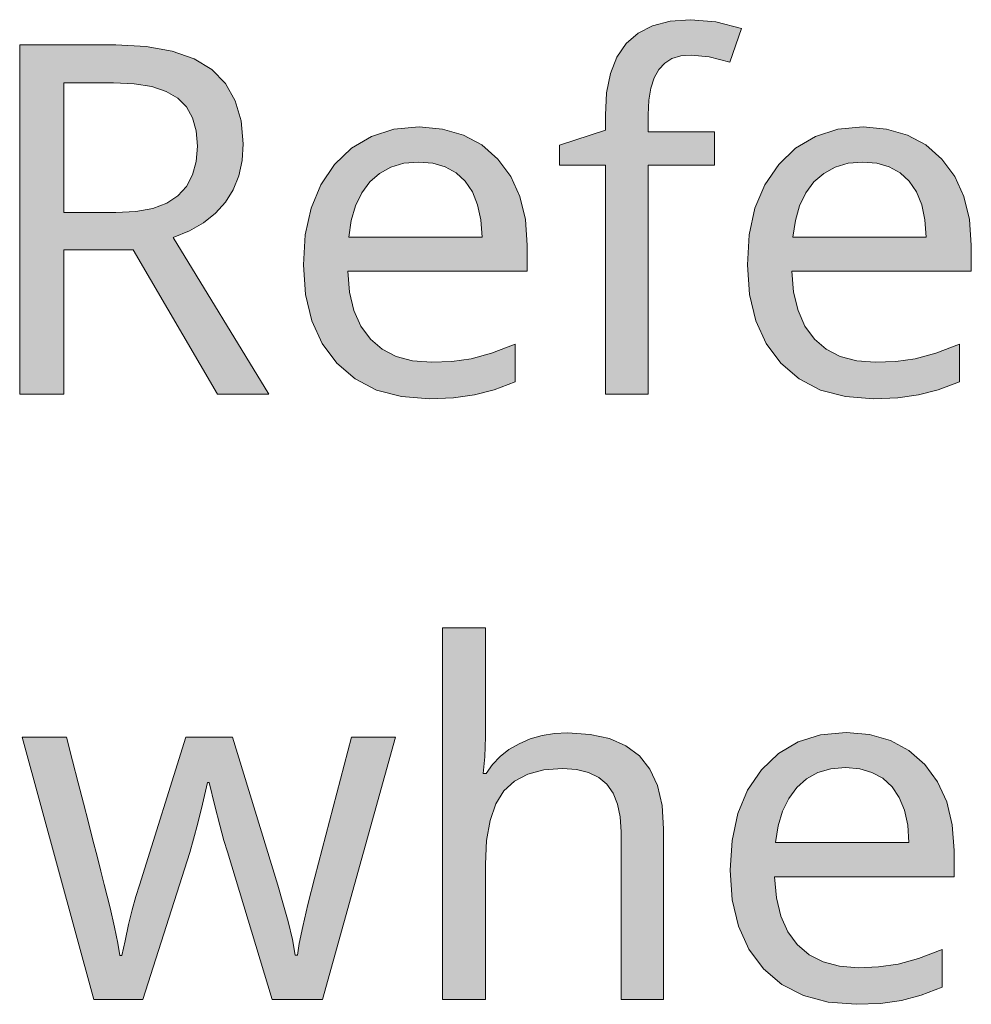
# Model space of a CAD drawing. Units: millimetres. Extents: x 0 to 420, y 0 to 297.
# Drawn here: x 367 to 373, y 149 to 155 of the extents above; entities that cross this region are included whole.
import ezdxf

# ---------------------------------------------------------------- set-up
doc = ezdxf.new("R2010")
doc.units = ezdxf.units.MM
doc.header["$MEASUREMENT"] = 0
doc.layers.add('Layer 1', color=7, linetype='Continuous', lineweight=0)

# ---------------------------------------------------------------- blocks, each defined once
blk = doc.blocks.new('Block_0')
at = {"layer": 'Layer 1', "true_color": 0x000000, "transparency": 33554687}
h = blk.add_hatch(color=18, dxfattribs=at)
h.dxf.hatch_style = 2
h.paths.add_polyline_path([(371.0567, 154.2677), (371.0567, 154.4583), (370.6795, 154.4583), (370.6795, 154.5552), (370.6834, 154.6377), (370.6943, 154.7076), (370.7134, 154.7668), (370.7396, 154.8138), (370.7731, 154.8498), (370.8146, 154.8752), (370.865, 154.8905), (370.9234, 154.8955), (371.0267, 154.8854), (371.1456, 154.8549), (371.2108, 155.0471), (371.0648, 155.0848), (370.9209, 155.0975), (370.8045, 155.089), (370.7041, 155.0632), (370.6207, 155.0208), (370.553, 154.9612), (370.5005, 154.8845), (370.4628, 154.791), (370.4416, 154.6801), (370.4345, 154.5522), (370.4345, 154.4667), (370.1728, 154.382), (370.1728, 154.2677), (370.4345, 154.2677), (370.4345, 152.9626), (370.6795, 152.9626), (370.6795, 154.2677), (371.0567, 154.2677)])
h = blk.add_hatch(color=18, dxfattribs=at)
h.dxf.hatch_style = 2
edge = h.paths.add_edge_path()
edge.add_spline(control_points=[(367.3433, 153.7856), (367.3433, 153.7856), (367.3433, 152.9626), (367.3433, 152.9626), (367.3433, 152.9626), (367.0922, 152.9626), (367.0922, 152.9626), (367.0922, 152.9626), (367.0922, 154.9544), (367.0922, 154.9544), (367.0922, 154.9544), (367.6413, 154.9544), (367.6413, 154.9544), (367.6413, 154.9544), (367.8145, 154.9455), (367.8145, 154.9455), (367.8145, 154.9455), (367.963, 154.9188), (367.963, 154.9188), (367.963, 154.9188), (368.0883, 154.8744), (368.0883, 154.8744), (368.0883, 154.8744), (368.1891, 154.8126), (368.1891, 154.8126), (368.1891, 154.8126), (368.267, 154.733), (368.267, 154.733), (368.267, 154.733), (368.3224, 154.6356), (368.3224, 154.6356), (368.3224, 154.6356), (368.3563, 154.5213), (368.3563, 154.5213), (368.3563, 154.5213), (368.3677, 154.3888), (368.3677, 154.3888), (368.3677, 154.3888), (368.361, 154.2936), (368.361, 154.2936), (368.361, 154.2936), (368.3419, 154.2064), (368.3419, 154.2064), (368.3419, 154.2064), (368.3106, 154.1272), (368.3106, 154.1272), (368.3106, 154.1272), (368.267, 154.0565), (368.267, 154.0565), (368.267, 154.0565), (368.2103, 153.9938), (368.2103, 153.9938), (368.2103, 153.9938), (368.1412, 153.9392), (368.1412, 153.9392), (368.1412, 153.9392), (368.0613, 153.8931), (368.0613, 153.8931), (368.0613, 153.8931), (367.9685, 153.855), (367.9685, 153.855), (367.9685, 153.855), (368.5146, 152.9626), (368.5146, 152.9626), (368.5146, 152.9626), (368.2217, 152.9626), (368.2217, 152.9626), (368.2217, 152.9626), (367.7395, 153.7856), (367.7395, 153.7856), (367.7395, 153.7856), (367.3433, 153.7856), (367.3433, 153.7856)], knot_values=[0, 0, 0, 0, 1, 1, 1, 2, 2, 2, 3, 3, 3, 4, 4, 4, 5, 5, 5, 6, 6, 6, 7, 7, 7, 8, 8, 8, 9, 9, 9, 10, 10, 10, 11, 11, 11, 12, 12, 12, 13, 13, 13, 14, 14, 14, 15, 15, 15, 16, 16, 16, 17, 17, 17, 18, 18, 18, 19, 19, 19, 20, 20, 20, 21, 21, 21, 22, 22, 22, 23, 23, 23, 24, 24, 24, 24], degree=3, periodic=0)
edge.add_line((367.3433, 153.7856), (367.3433, 153.7856))
edge = h.paths.add_edge_path()
edge.add_spline(control_points=[(367.3433, 153.9981), (367.3433, 153.9981), (367.6413, 153.9981), (367.6413, 153.9981), (367.6413, 153.9981), (367.7543, 154.0036), (367.7543, 154.0036), (367.7543, 154.0036), (367.8513, 154.0209), (367.8513, 154.0209), (367.8513, 154.0209), (367.9317, 154.0514), (367.9317, 154.0514), (367.9317, 154.0514), (367.9956, 154.0933), (367.9956, 154.0933), (367.9956, 154.0933), (368.0443, 154.1467), (368.0443, 154.1467), (368.0443, 154.1467), (368.0786, 154.2119), (368.0786, 154.2119), (368.0786, 154.2119), (368.1002, 154.2885), (368.1002, 154.2885), (368.1002, 154.2885), (368.1074, 154.3765), (368.1074, 154.3765), (368.1074, 154.3765), (368.1002, 154.4642), (368.1002, 154.4642), (368.1002, 154.4642), (368.0786, 154.5387), (368.0786, 154.5387), (368.0786, 154.5387), (368.0435, 154.6009), (368.0435, 154.6009), (368.0435, 154.6009), (367.9944, 154.6504), (367.9944, 154.6504), (367.9944, 154.6504), (367.9287, 154.6885), (367.9287, 154.6885), (367.9287, 154.6885), (367.8457, 154.7161), (367.8457, 154.7161), (367.8457, 154.7161), (367.7459, 154.7321), (367.7459, 154.7321), (367.7459, 154.7321), (367.6277, 154.7376), (367.6277, 154.7376), (367.6277, 154.7376), (367.3433, 154.7376), (367.3433, 154.7376), (367.3433, 154.7376), (367.3433, 153.9981), (367.3433, 153.9981)], knot_values=[0, 0, 0, 0, 1, 1, 1, 2, 2, 2, 3, 3, 3, 4, 4, 4, 5, 5, 5, 6, 6, 6, 7, 7, 7, 8, 8, 8, 9, 9, 9, 10, 10, 10, 11, 11, 11, 12, 12, 12, 13, 13, 13, 14, 14, 14, 15, 15, 15, 16, 16, 16, 17, 17, 17, 18, 18, 18, 19, 19, 19, 19], degree=3, periodic=0)
edge.add_line((367.3433, 153.9981), (367.3433, 153.9981))
h = blk.add_hatch(color=18, dxfattribs=at)
h.dxf.hatch_style = 2
edge = h.paths.add_edge_path()
edge.add_spline(control_points=[(369.4303, 152.9351), (369.4303, 152.9351), (369.2707, 152.9478), (369.2707, 152.9478), (369.2707, 152.9478), (369.1293, 152.9855), (369.1293, 152.9855), (369.1293, 152.9855), (369.0061, 153.049), (369.0061, 153.049), (369.0061, 153.049), (368.9016, 153.1383), (368.9016, 153.1383), (368.9016, 153.1383), (368.8181, 153.2501), (368.8181, 153.2501), (368.8181, 153.2501), (368.7585, 153.3809), (368.7585, 153.3809), (368.7585, 153.3809), (368.7229, 153.5307), (368.7229, 153.5307), (368.7229, 153.5307), (368.711, 153.6996), (368.711, 153.6996), (368.711, 153.6996), (368.7216, 153.8702), (368.7216, 153.8702), (368.7216, 153.8702), (368.7547, 154.0226), (368.7547, 154.0226), (368.7547, 154.0226), (368.8105, 154.1564), (368.8105, 154.1564), (368.8105, 154.1564), (368.8893, 154.2715), (368.8893, 154.2715), (368.8893, 154.2715), (368.9862, 154.3647), (368.9862, 154.3647), (368.9862, 154.3647), (369.0992, 154.4312), (369.0992, 154.4312), (369.0992, 154.4312), (369.2271, 154.4722), (369.2271, 154.4722), (369.2271, 154.4722), (369.3714, 154.4858), (369.3714, 154.4858), (369.3714, 154.4858), (369.5052, 154.4739), (369.5052, 154.4739), (369.5052, 154.4739), (369.625, 154.4392), (369.625, 154.4392), (369.625, 154.4392), (369.73, 154.3829), (369.73, 154.3829), (369.73, 154.3829), (369.821, 154.3029), (369.821, 154.3029), (369.821, 154.3029), (369.8943, 154.2038), (369.8943, 154.2038), (369.8943, 154.2038), (369.9468, 154.0891), (369.9468, 154.0891), (369.9468, 154.0891), (369.9781, 153.9583), (369.9781, 153.9583), (369.9781, 153.9583), (369.9887, 153.8114), (369.9887, 153.8114), (369.9887, 153.8114), (369.9887, 153.6628), (369.9887, 153.6628), (369.9887, 153.6628), (368.9642, 153.6628), (368.9642, 153.6628), (368.9642, 153.6628), (368.9743, 153.5426), (368.9743, 153.5426), (368.9743, 153.5426), (368.9998, 153.438), (368.9998, 153.438), (368.9998, 153.438), (369.0395, 153.3491), (369.0395, 153.3491), (369.0395, 153.3491), (369.0937, 153.2759), (369.0937, 153.2759), (369.0937, 153.2759), (369.1611, 153.2175), (369.1611, 153.2175), (369.1611, 153.2175), (369.2411, 153.1764), (369.2411, 153.1764), (369.2411, 153.1764), (369.3346, 153.1518), (369.3346, 153.1518), (369.3346, 153.1518), (369.4413, 153.1438), (369.4413, 153.1438), (369.4413, 153.1438), (369.5581, 153.1489), (369.5581, 153.1489), (369.5581, 153.1489), (369.6687, 153.1641), (369.6687, 153.1641), (369.6687, 153.1641), (369.7855, 153.1959), (369.7855, 153.1959), (369.7855, 153.1959), (369.9205, 153.2471), (369.9205, 153.2471), (369.9205, 153.2471), (369.9205, 153.032), (369.9205, 153.032), (369.9205, 153.032), (369.8003, 152.9867), (369.8003, 152.9867), (369.8003, 152.9867), (369.6877, 152.9571), (369.6877, 152.9571), (369.6877, 152.9571), (369.5687, 152.9406), (369.5687, 152.9406), (369.5687, 152.9406), (369.4303, 152.9351), (369.4303, 152.9351)], knot_values=[0, 0, 0, 0, 1, 1, 1, 2, 2, 2, 3, 3, 3, 4, 4, 4, 5, 5, 5, 6, 6, 6, 7, 7, 7, 8, 8, 8, 9, 9, 9, 10, 10, 10, 11, 11, 11, 12, 12, 12, 13, 13, 13, 14, 14, 14, 15, 15, 15, 16, 16, 16, 17, 17, 17, 18, 18, 18, 19, 19, 19, 20, 20, 20, 21, 21, 21, 22, 22, 22, 23, 23, 23, 24, 24, 24, 25, 25, 25, 26, 26, 26, 27, 27, 27, 28, 28, 28, 29, 29, 29, 30, 30, 30, 31, 31, 31, 32, 32, 32, 33, 33, 33, 34, 34, 34, 35, 35, 35, 36, 36, 36, 37, 37, 37, 38, 38, 38, 39, 39, 39, 40, 40, 40, 41, 41, 41, 42, 42, 42, 43, 43, 43, 43], degree=3, periodic=0)
edge.add_line((369.4303, 152.9351), (369.4303, 152.9351))
edge = h.paths.add_edge_path()
edge.add_spline(control_points=[(369.3689, 154.2855), (369.3689, 154.2855), (369.2851, 154.2783), (369.2851, 154.2783), (369.2851, 154.2783), (369.211, 154.2567), (369.211, 154.2567), (369.211, 154.2567), (369.1462, 154.2212), (369.1462, 154.2212), (369.1462, 154.2212), (369.0912, 154.1725), (369.0912, 154.1725), (369.0912, 154.1725), (369.0446, 154.1094), (369.0446, 154.1094), (369.0446, 154.1094), (369.0091, 154.0362), (369.0091, 154.0362), (369.0091, 154.0362), (368.9845, 153.9528), (368.9845, 153.9528), (368.9845, 153.9528), (368.9697, 153.8575), (368.9697, 153.8575), (368.9697, 153.8575), (369.7313, 153.8575), (369.7313, 153.8575), (369.7313, 153.8575), (369.7241, 153.9562), (369.7241, 153.9562), (369.7241, 153.9562), (369.7055, 154.0417), (369.7055, 154.0417), (369.7055, 154.0417), (369.6754, 154.1153), (369.6754, 154.1153), (369.6754, 154.1153), (369.6348, 154.1763), (369.6348, 154.1763), (369.6348, 154.1763), (369.5823, 154.2241), (369.5823, 154.2241), (369.5823, 154.2241), (369.52, 154.258), (369.52, 154.258), (369.52, 154.258), (369.4498, 154.2787), (369.4498, 154.2787), (369.4498, 154.2787), (369.3689, 154.2855), (369.3689, 154.2855)], knot_values=[0, 0, 0, 0, 1, 1, 1, 2, 2, 2, 3, 3, 3, 4, 4, 4, 5, 5, 5, 6, 6, 6, 7, 7, 7, 8, 8, 8, 9, 9, 9, 10, 10, 10, 11, 11, 11, 12, 12, 12, 13, 13, 13, 14, 14, 14, 15, 15, 15, 16, 16, 16, 17, 17, 17, 17], degree=3, periodic=0)
edge.add_line((369.3689, 154.2855), (369.3689, 154.2855))
h = blk.add_hatch(color=18, dxfattribs=at)
h.dxf.hatch_style = 2
edge = h.paths.add_edge_path()
edge.add_spline(control_points=[(371.9643, 152.9351), (371.9643, 152.9351), (371.8044, 152.9478), (371.8044, 152.9478), (371.8044, 152.9478), (371.663, 152.9855), (371.663, 152.9855), (371.663, 152.9855), (371.5402, 153.049), (371.5402, 153.049), (371.5402, 153.049), (371.4356, 153.1383), (371.4356, 153.1383), (371.4356, 153.1383), (371.3522, 153.2501), (371.3522, 153.2501), (371.3522, 153.2501), (371.2925, 153.3809), (371.2925, 153.3809), (371.2925, 153.3809), (371.257, 153.5307), (371.257, 153.5307), (371.257, 153.5307), (371.2447, 153.6996), (371.2447, 153.6996), (371.2447, 153.6996), (371.2557, 153.8702), (371.2557, 153.8702), (371.2557, 153.8702), (371.2883, 154.0226), (371.2883, 154.0226), (371.2883, 154.0226), (371.3446, 154.1564), (371.3446, 154.1564), (371.3446, 154.1564), (371.4234, 154.2715), (371.4234, 154.2715), (371.4234, 154.2715), (371.5203, 154.3647), (371.5203, 154.3647), (371.5203, 154.3647), (371.6333, 154.4312), (371.6333, 154.4312), (371.6333, 154.4312), (371.7612, 154.4722), (371.7612, 154.4722), (371.7612, 154.4722), (371.9055, 154.4858), (371.9055, 154.4858), (371.9055, 154.4858), (372.0393, 154.4739), (372.0393, 154.4739), (372.0393, 154.4739), (372.1591, 154.4392), (372.1591, 154.4392), (372.1591, 154.4392), (372.2641, 154.3829), (372.2641, 154.3829), (372.2641, 154.3829), (372.3551, 154.3029), (372.3551, 154.3029), (372.3551, 154.3029), (372.4279, 154.2038), (372.4279, 154.2038), (372.4279, 154.2038), (372.4804, 154.0891), (372.4804, 154.0891), (372.4804, 154.0891), (372.5121, 153.9583), (372.5121, 153.9583), (372.5121, 153.9583), (372.5227, 153.8114), (372.5227, 153.8114), (372.5227, 153.8114), (372.5227, 153.6628), (372.5227, 153.6628), (372.5227, 153.6628), (371.4983, 153.6628), (371.4983, 153.6628), (371.4983, 153.6628), (371.5084, 153.5426), (371.5084, 153.5426), (371.5084, 153.5426), (371.5338, 153.438), (371.5338, 153.438), (371.5338, 153.438), (371.5736, 153.3491), (371.5736, 153.3491), (371.5736, 153.3491), (371.6278, 153.2759), (371.6278, 153.2759), (371.6278, 153.2759), (371.6951, 153.2175), (371.6951, 153.2175), (371.6951, 153.2175), (371.7747, 153.1764), (371.7747, 153.1764), (371.7747, 153.1764), (371.8687, 153.1518), (371.8687, 153.1518), (371.8687, 153.1518), (371.9749, 153.1438), (371.9749, 153.1438), (371.9749, 153.1438), (372.0918, 153.1489), (372.0918, 153.1489), (372.0918, 153.1489), (372.2027, 153.1641), (372.2027, 153.1641), (372.2027, 153.1641), (372.3196, 153.1959), (372.3196, 153.1959), (372.3196, 153.1959), (372.4546, 153.2471), (372.4546, 153.2471), (372.4546, 153.2471), (372.4546, 153.032), (372.4546, 153.032), (372.4546, 153.032), (372.3343, 152.9867), (372.3343, 152.9867), (372.3343, 152.9867), (372.2217, 152.9571), (372.2217, 152.9571), (372.2217, 152.9571), (372.1028, 152.9406), (372.1028, 152.9406), (372.1028, 152.9406), (371.9643, 152.9351), (371.9643, 152.9351)], knot_values=[0, 0, 0, 0, 1, 1, 1, 2, 2, 2, 3, 3, 3, 4, 4, 4, 5, 5, 5, 6, 6, 6, 7, 7, 7, 8, 8, 8, 9, 9, 9, 10, 10, 10, 11, 11, 11, 12, 12, 12, 13, 13, 13, 14, 14, 14, 15, 15, 15, 16, 16, 16, 17, 17, 17, 18, 18, 18, 19, 19, 19, 20, 20, 20, 21, 21, 21, 22, 22, 22, 23, 23, 23, 24, 24, 24, 25, 25, 25, 26, 26, 26, 27, 27, 27, 28, 28, 28, 29, 29, 29, 30, 30, 30, 31, 31, 31, 32, 32, 32, 33, 33, 33, 34, 34, 34, 35, 35, 35, 36, 36, 36, 37, 37, 37, 38, 38, 38, 39, 39, 39, 40, 40, 40, 41, 41, 41, 42, 42, 42, 43, 43, 43, 43], degree=3, periodic=0)
edge.add_line((371.9643, 152.9351), (371.9643, 152.9351))
edge = h.paths.add_edge_path()
edge.add_spline(control_points=[(371.903, 154.2855), (371.903, 154.2855), (371.8192, 154.2783), (371.8192, 154.2783), (371.8192, 154.2783), (371.7451, 154.2567), (371.7451, 154.2567), (371.7451, 154.2567), (371.6803, 154.2212), (371.6803, 154.2212), (371.6803, 154.2212), (371.6249, 154.1725), (371.6249, 154.1725), (371.6249, 154.1725), (371.5787, 154.1094), (371.5787, 154.1094), (371.5787, 154.1094), (371.5432, 154.0362), (371.5432, 154.0362), (371.5432, 154.0362), (371.5186, 153.9528), (371.5186, 153.9528), (371.5186, 153.9528), (371.5038, 153.8575), (371.5038, 153.8575), (371.5038, 153.8575), (372.2653, 153.8575), (372.2653, 153.8575), (372.2653, 153.8575), (372.2582, 153.9562), (372.2582, 153.9562), (372.2582, 153.9562), (372.2395, 154.0417), (372.2395, 154.0417), (372.2395, 154.0417), (372.2095, 154.1153), (372.2095, 154.1153), (372.2095, 154.1153), (372.1684, 154.1763), (372.1684, 154.1763), (372.1684, 154.1763), (372.1159, 154.2241), (372.1159, 154.2241), (372.1159, 154.2241), (372.0541, 154.258), (372.0541, 154.258), (372.0541, 154.258), (371.9838, 154.2787), (371.9838, 154.2787), (371.9838, 154.2787), (371.903, 154.2855), (371.903, 154.2855)], knot_values=[0, 0, 0, 0, 1, 1, 1, 2, 2, 2, 3, 3, 3, 4, 4, 4, 5, 5, 5, 6, 6, 6, 7, 7, 7, 8, 8, 8, 9, 9, 9, 10, 10, 10, 11, 11, 11, 12, 12, 12, 13, 13, 13, 14, 14, 14, 15, 15, 15, 16, 16, 16, 17, 17, 17, 17], degree=3, periodic=0)
edge.add_line((371.903, 154.2855), (371.903, 154.2855))
h = blk.add_hatch(color=18, dxfattribs=at)
h.dxf.hatch_style = 2
h.paths.add_polyline_path([(370.5242, 149.5095), (370.7667, 149.5095), (370.7667, 150.4836), (370.7579, 150.6165), (370.7312, 150.7299), (370.6888, 150.8239), (370.6291, 150.8989), (370.5513, 150.956), (370.4573, 150.9971), (370.3468, 151.0216), (370.219, 151.0297), (370.144, 151.0259), (370.0729, 151.0144), (370.0056, 150.9954), (369.9425, 150.9683), (369.8845, 150.9344), (369.8333, 150.895), (369.7897, 150.8498), (369.7533, 150.7981), (369.7368, 150.7981), (369.7469, 150.8942), (369.7503, 151.0081), (369.7503, 151.6291), (369.5052, 151.6291), (369.5052, 149.5095), (369.7503, 149.5095), (369.7503, 150.2816), (369.7567, 150.4171), (369.7762, 150.531), (369.8087, 150.6258), (369.8553, 150.6999), (369.9158, 150.7549), (369.9916, 150.7943), (370.0827, 150.8184), (370.1889, 150.8269), (370.2693, 150.821), (370.3388, 150.8036), (370.3963, 150.7761), (370.4425, 150.7367), (370.478, 150.6859), (370.5038, 150.6237), (370.5191, 150.5509), (370.5242, 150.4658), (370.5242, 149.5095)])
h = blk.add_hatch(color=18, dxfattribs=at)
h.dxf.hatch_style = 2
h.paths.add_polyline_path([(368.5337, 149.5095), (368.8211, 149.5095), (369.2368, 151.0051), (368.9862, 151.0051), (368.7762, 150.2067), (368.7373, 150.0513), (368.7076, 149.9256), (368.6878, 149.8295), (368.6768, 149.7626), (368.6645, 149.7626), (368.6484, 149.8515), (368.6238, 149.9536), (368.5938, 150.0598), (368.565, 150.1618), (368.3076, 151.0051), (368.0405, 151.0051), (367.7751, 150.1618), (367.7552, 150.0962), (367.7349, 150.0213), (367.7141, 149.9375), (367.6934, 149.8443), (367.6743, 149.7601), (367.6633, 149.7601), (367.6527, 149.8299), (367.6341, 149.921), (367.6083, 150.0327), (367.5748, 150.1661), (367.5553, 150.2418), (367.5338, 150.3261), (367.51, 150.4188), (367.4842, 150.5195), (367.4563, 150.6288), (367.4262, 150.746), (367.3936, 150.8713), (367.3594, 151.0051), (367.1062, 151.0051), (367.516, 149.5095), (367.7941, 149.5095), (368.0625, 150.3485), (368.0849, 150.4235), (368.1095, 150.5153), (368.1353, 150.6233), (368.1632, 150.7477), (368.1743, 150.7477), (368.206, 150.6135), (368.234, 150.503), (368.2581, 150.4154), (368.2776, 150.3515), (368.5337, 149.5095)])
h = blk.add_hatch(color=18, dxfattribs=at)
h.dxf.hatch_style = 2
edge = h.paths.add_edge_path()
edge.add_spline(control_points=[(371.8661, 149.482), (371.8661, 149.482), (371.7066, 149.4947), (371.7066, 149.4947), (371.7066, 149.4947), (371.5652, 149.5323), (371.5652, 149.5323), (371.5652, 149.5323), (371.442, 149.5958), (371.442, 149.5958), (371.442, 149.5958), (371.3374, 149.6852), (371.3374, 149.6852), (371.3374, 149.6852), (371.254, 149.7969), (371.254, 149.7969), (371.254, 149.7969), (371.1943, 149.9277), (371.1943, 149.9277), (371.1943, 149.9277), (371.1588, 150.0776), (371.1588, 150.0776), (371.1588, 150.0776), (371.1469, 150.2465), (371.1469, 150.2465), (371.1469, 150.2465), (371.1575, 150.4171), (371.1575, 150.4171), (371.1575, 150.4171), (371.1905, 150.5695), (371.1905, 150.5695), (371.1905, 150.5695), (371.2464, 150.7033), (371.2464, 150.7033), (371.2464, 150.7033), (371.3251, 150.8184), (371.3251, 150.8184), (371.3251, 150.8184), (371.4221, 150.9116), (371.4221, 150.9116), (371.4221, 150.9116), (371.5351, 150.978), (371.5351, 150.978), (371.5351, 150.978), (371.663, 151.0187), (371.663, 151.0187), (371.663, 151.0187), (371.8078, 151.0326), (371.8078, 151.0326), (371.8078, 151.0326), (371.9411, 151.0208), (371.9411, 151.0208), (371.9411, 151.0208), (372.0609, 150.9861), (372.0609, 150.9861), (372.0609, 150.9861), (372.1659, 150.9298), (372.1659, 150.9298), (372.1659, 150.9298), (372.2573, 150.8498), (372.2573, 150.8498), (372.2573, 150.8498), (372.3301, 150.7507), (372.3301, 150.7507), (372.3301, 150.7507), (372.3827, 150.636), (372.3827, 150.636), (372.3827, 150.636), (372.4139, 150.5052), (372.4139, 150.5052), (372.4139, 150.5052), (372.4245, 150.3583), (372.4245, 150.3583), (372.4245, 150.3583), (372.4245, 150.2097), (372.4245, 150.2097), (372.4245, 150.2097), (371.4001, 150.2097), (371.4001, 150.2097), (371.4001, 150.2097), (371.4102, 150.0894), (371.4102, 150.0894), (371.4102, 150.0894), (371.4356, 149.9849), (371.4356, 149.9849), (371.4356, 149.9849), (371.4754, 149.896), (371.4754, 149.896), (371.4754, 149.896), (371.5296, 149.8227), (371.5296, 149.8227), (371.5296, 149.8227), (371.5969, 149.7643), (371.5969, 149.7643), (371.5969, 149.7643), (371.6769, 149.7233), (371.6769, 149.7233), (371.6769, 149.7233), (371.7705, 149.6987), (371.7705, 149.6987), (371.7705, 149.6987), (371.8772, 149.6907), (371.8772, 149.6907), (371.8772, 149.6907), (371.994, 149.6958), (371.994, 149.6958), (371.994, 149.6958), (372.1045, 149.711), (372.1045, 149.711), (372.1045, 149.711), (372.2213, 149.7427), (372.2213, 149.7427), (372.2213, 149.7427), (372.3564, 149.794), (372.3564, 149.794), (372.3564, 149.794), (372.3564, 149.5789), (372.3564, 149.5789), (372.3564, 149.5789), (372.2362, 149.5336), (372.2362, 149.5336), (372.2362, 149.5336), (372.1235, 149.504), (372.1235, 149.504), (372.1235, 149.504), (372.0046, 149.4875), (372.0046, 149.4875), (372.0046, 149.4875), (371.8661, 149.482), (371.8661, 149.482)], knot_values=[0, 0, 0, 0, 1, 1, 1, 2, 2, 2, 3, 3, 3, 4, 4, 4, 5, 5, 5, 6, 6, 6, 7, 7, 7, 8, 8, 8, 9, 9, 9, 10, 10, 10, 11, 11, 11, 12, 12, 12, 13, 13, 13, 14, 14, 14, 15, 15, 15, 16, 16, 16, 17, 17, 17, 18, 18, 18, 19, 19, 19, 20, 20, 20, 21, 21, 21, 22, 22, 22, 23, 23, 23, 24, 24, 24, 25, 25, 25, 26, 26, 26, 27, 27, 27, 28, 28, 28, 29, 29, 29, 30, 30, 30, 31, 31, 31, 32, 32, 32, 33, 33, 33, 34, 34, 34, 35, 35, 35, 36, 36, 36, 37, 37, 37, 38, 38, 38, 39, 39, 39, 40, 40, 40, 41, 41, 41, 42, 42, 42, 43, 43, 43, 43], degree=3, periodic=0)
edge.add_line((371.8661, 149.482), (371.8661, 149.482))
edge = h.paths.add_edge_path()
edge.add_spline(control_points=[(371.8048, 150.8324), (371.8048, 150.8324), (371.7209, 150.8252), (371.7209, 150.8252), (371.7209, 150.8252), (371.6469, 150.8036), (371.6469, 150.8036), (371.6469, 150.8036), (371.5821, 150.768), (371.5821, 150.768), (371.5821, 150.768), (371.5271, 150.7194), (371.5271, 150.7194), (371.5271, 150.7194), (371.4805, 150.6563), (371.4805, 150.6563), (371.4805, 150.6563), (371.4453, 150.5831), (371.4453, 150.5831), (371.4453, 150.5831), (371.4204, 150.4997), (371.4204, 150.4997), (371.4204, 150.4997), (371.4056, 150.4044), (371.4056, 150.4044), (371.4056, 150.4044), (372.1671, 150.4044), (372.1671, 150.4044), (372.1671, 150.4044), (372.1599, 150.503), (372.1599, 150.503), (372.1599, 150.503), (372.1413, 150.5885), (372.1413, 150.5885), (372.1413, 150.5885), (372.1113, 150.6622), (372.1113, 150.6622), (372.1113, 150.6622), (372.0706, 150.7232), (372.0706, 150.7232), (372.0706, 150.7232), (372.0181, 150.771), (372.0181, 150.771), (372.0181, 150.771), (371.9559, 150.8049), (371.9559, 150.8049), (371.9559, 150.8049), (371.8856, 150.8256), (371.8856, 150.8256), (371.8856, 150.8256), (371.8048, 150.8324), (371.8048, 150.8324)], knot_values=[0, 0, 0, 0, 1, 1, 1, 2, 2, 2, 3, 3, 3, 4, 4, 4, 5, 5, 5, 6, 6, 6, 7, 7, 7, 8, 8, 8, 9, 9, 9, 10, 10, 10, 11, 11, 11, 12, 12, 12, 13, 13, 13, 14, 14, 14, 15, 15, 15, 16, 16, 16, 17, 17, 17, 17], degree=3, periodic=0)
edge.add_line((371.8048, 150.8324), (371.8048, 150.8324))
at = {"layer": 'Layer 1'}
for points in [[(371.0567, 154.2677), (371.0567, 154.4583), (370.6795, 154.4583), (370.6795, 154.5552), (370.6834, 154.6377), (370.6943, 154.7076), (370.7134, 154.7668), (370.7396, 154.8138), (370.7731, 154.8498), (370.8146, 154.8752), (370.865, 154.8905), (370.9234, 154.8955), (371.0267, 154.8854), (371.1456, 154.8549), (371.2108, 155.0471), (371.0648, 155.0848), (370.9209, 155.0975), (370.8045, 155.089), (370.7041, 155.0632), (370.6207, 155.0208), (370.553, 154.9612), (370.5005, 154.8845), (370.4628, 154.791), (370.4416, 154.6801), (370.4345, 154.5522), (370.4345, 154.4667), (370.1728, 154.382), (370.1728, 154.2677), (370.4345, 154.2677), (370.4345, 152.9626), (370.6795, 152.9626), (370.6795, 154.2677), (371.0567, 154.2677)], [(370.5242, 149.5095), (370.7667, 149.5095), (370.7667, 150.4836), (370.7579, 150.6165), (370.7312, 150.7299), (370.6888, 150.8239), (370.6291, 150.8989), (370.5513, 150.956), (370.4573, 150.9971), (370.3468, 151.0216), (370.219, 151.0297), (370.144, 151.0259), (370.0729, 151.0144), (370.0056, 150.9954), (369.9425, 150.9683), (369.8845, 150.9344), (369.8333, 150.895), (369.7897, 150.8498), (369.7533, 150.7981), (369.7368, 150.7981), (369.7469, 150.8942), (369.7503, 151.0081), (369.7503, 151.6291), (369.5052, 151.6291), (369.5052, 149.5095), (369.7503, 149.5095), (369.7503, 150.2816), (369.7567, 150.4171), (369.7762, 150.531), (369.8087, 150.6258), (369.8553, 150.6999), (369.9158, 150.7549), (369.9916, 150.7943), (370.0827, 150.8184), (370.1889, 150.8269), (370.2693, 150.821), (370.3388, 150.8036), (370.3963, 150.7761), (370.4425, 150.7367), (370.478, 150.6859), (370.5038, 150.6237), (370.5191, 150.5509), (370.5242, 150.4658), (370.5242, 149.5095)], [(368.5337, 149.5095), (368.8211, 149.5095), (369.2368, 151.0051), (368.9862, 151.0051), (368.7762, 150.2067), (368.7373, 150.0513), (368.7076, 149.9256), (368.6878, 149.8295), (368.6768, 149.7626), (368.6645, 149.7626), (368.6484, 149.8515), (368.6238, 149.9536), (368.5938, 150.0598), (368.565, 150.1618), (368.3076, 151.0051), (368.0405, 151.0051), (367.7751, 150.1618), (367.7552, 150.0962), (367.7349, 150.0213), (367.7141, 149.9375), (367.6934, 149.8443), (367.6743, 149.7601), (367.6633, 149.7601), (367.6527, 149.8299), (367.6341, 149.921), (367.6083, 150.0327), (367.5748, 150.1661), (367.5553, 150.2418), (367.5338, 150.3261), (367.51, 150.4188), (367.4842, 150.5195), (367.4563, 150.6288), (367.4262, 150.746), (367.3936, 150.8713), (367.3594, 151.0051), (367.1062, 151.0051), (367.516, 149.5095), (367.7941, 149.5095), (368.0625, 150.3485), (368.0849, 150.4235), (368.1095, 150.5153), (368.1353, 150.6233), (368.1632, 150.7477), (368.1743, 150.7477), (368.206, 150.6135), (368.234, 150.503), (368.2581, 150.4154), (368.2776, 150.3515), (368.5337, 149.5095)]]:
    blk.add_lwpolyline(points, dxfattribs=at)
for points, knots in [([(367.3433, 153.7856), (367.3433, 153.7856), (367.3433, 152.9626), (367.3433, 152.9626), (367.3433, 152.9626), (367.0922, 152.9626), (367.0922, 152.9626), (367.0922, 152.9626), (367.0922, 154.9544), (367.0922, 154.9544), (367.0922, 154.9544), (367.6413, 154.9544), (367.6413, 154.9544), (367.6413, 154.9544), (367.8145, 154.9455), (367.8145, 154.9455), (367.8145, 154.9455), (367.963, 154.9188), (367.963, 154.9188), (367.963, 154.9188), (368.0883, 154.8744), (368.0883, 154.8744), (368.0883, 154.8744), (368.1891, 154.8126), (368.1891, 154.8126), (368.1891, 154.8126), (368.267, 154.733), (368.267, 154.733), (368.267, 154.733), (368.3224, 154.6356), (368.3224, 154.6356), (368.3224, 154.6356), (368.3563, 154.5213), (368.3563, 154.5213), (368.3563, 154.5213), (368.3677, 154.3888), (368.3677, 154.3888), (368.3677, 154.3888), (368.361, 154.2936), (368.361, 154.2936), (368.361, 154.2936), (368.3419, 154.2064), (368.3419, 154.2064), (368.3419, 154.2064), (368.3106, 154.1272), (368.3106, 154.1272), (368.3106, 154.1272), (368.267, 154.0565), (368.267, 154.0565), (368.267, 154.0565), (368.2103, 153.9938), (368.2103, 153.9938), (368.2103, 153.9938), (368.1412, 153.9392), (368.1412, 153.9392), (368.1412, 153.9392), (368.0613, 153.8931), (368.0613, 153.8931), (368.0613, 153.8931), (367.9685, 153.855), (367.9685, 153.855), (367.9685, 153.855), (368.5146, 152.9626), (368.5146, 152.9626), (368.5146, 152.9626), (368.2217, 152.9626), (368.2217, 152.9626), (368.2217, 152.9626), (367.7395, 153.7856), (367.7395, 153.7856), (367.7395, 153.7856), (367.3433, 153.7856), (367.3433, 153.7856)], [0, 0, 0, 0, 1, 1, 1, 2, 2, 2, 3, 3, 3, 4, 4, 4, 5, 5, 5, 6, 6, 6, 7, 7, 7, 8, 8, 8, 9, 9, 9, 10, 10, 10, 11, 11, 11, 12, 12, 12, 13, 13, 13, 14, 14, 14, 15, 15, 15, 16, 16, 16, 17, 17, 17, 18, 18, 18, 19, 19, 19, 20, 20, 20, 21, 21, 21, 22, 22, 22, 23, 23, 23, 24, 24, 24, 24]), ([(367.3433, 153.9981), (367.3433, 153.9981), (367.6413, 153.9981), (367.6413, 153.9981), (367.6413, 153.9981), (367.7543, 154.0036), (367.7543, 154.0036), (367.7543, 154.0036), (367.8513, 154.0209), (367.8513, 154.0209), (367.8513, 154.0209), (367.9317, 154.0514), (367.9317, 154.0514), (367.9317, 154.0514), (367.9956, 154.0933), (367.9956, 154.0933), (367.9956, 154.0933), (368.0443, 154.1467), (368.0443, 154.1467), (368.0443, 154.1467), (368.0786, 154.2119), (368.0786, 154.2119), (368.0786, 154.2119), (368.1002, 154.2885), (368.1002, 154.2885), (368.1002, 154.2885), (368.1074, 154.3765), (368.1074, 154.3765), (368.1074, 154.3765), (368.1002, 154.4642), (368.1002, 154.4642), (368.1002, 154.4642), (368.0786, 154.5387), (368.0786, 154.5387), (368.0786, 154.5387), (368.0435, 154.6009), (368.0435, 154.6009), (368.0435, 154.6009), (367.9944, 154.6504), (367.9944, 154.6504), (367.9944, 154.6504), (367.9287, 154.6885), (367.9287, 154.6885), (367.9287, 154.6885), (367.8457, 154.7161), (367.8457, 154.7161), (367.8457, 154.7161), (367.7459, 154.7321), (367.7459, 154.7321), (367.7459, 154.7321), (367.6277, 154.7376), (367.6277, 154.7376), (367.6277, 154.7376), (367.3433, 154.7376), (367.3433, 154.7376), (367.3433, 154.7376), (367.3433, 153.9981), (367.3433, 153.9981)], [0, 0, 0, 0, 1, 1, 1, 2, 2, 2, 3, 3, 3, 4, 4, 4, 5, 5, 5, 6, 6, 6, 7, 7, 7, 8, 8, 8, 9, 9, 9, 10, 10, 10, 11, 11, 11, 12, 12, 12, 13, 13, 13, 14, 14, 14, 15, 15, 15, 16, 16, 16, 17, 17, 17, 18, 18, 18, 19, 19, 19, 19]), ([(369.4303, 152.9351), (369.4303, 152.9351), (369.2707, 152.9478), (369.2707, 152.9478), (369.2707, 152.9478), (369.1293, 152.9855), (369.1293, 152.9855), (369.1293, 152.9855), (369.0061, 153.049), (369.0061, 153.049), (369.0061, 153.049), (368.9016, 153.1383), (368.9016, 153.1383), (368.9016, 153.1383), (368.8181, 153.2501), (368.8181, 153.2501), (368.8181, 153.2501), (368.7585, 153.3809), (368.7585, 153.3809), (368.7585, 153.3809), (368.7229, 153.5307), (368.7229, 153.5307), (368.7229, 153.5307), (368.711, 153.6996), (368.711, 153.6996), (368.711, 153.6996), (368.7216, 153.8702), (368.7216, 153.8702), (368.7216, 153.8702), (368.7547, 154.0226), (368.7547, 154.0226), (368.7547, 154.0226), (368.8105, 154.1564), (368.8105, 154.1564), (368.8105, 154.1564), (368.8893, 154.2715), (368.8893, 154.2715), (368.8893, 154.2715), (368.9862, 154.3647), (368.9862, 154.3647), (368.9862, 154.3647), (369.0992, 154.4312), (369.0992, 154.4312), (369.0992, 154.4312), (369.2271, 154.4722), (369.2271, 154.4722), (369.2271, 154.4722), (369.3714, 154.4858), (369.3714, 154.4858), (369.3714, 154.4858), (369.5052, 154.4739), (369.5052, 154.4739), (369.5052, 154.4739), (369.625, 154.4392), (369.625, 154.4392), (369.625, 154.4392), (369.73, 154.3829), (369.73, 154.3829), (369.73, 154.3829), (369.821, 154.3029), (369.821, 154.3029), (369.821, 154.3029), (369.8943, 154.2038), (369.8943, 154.2038), (369.8943, 154.2038), (369.9468, 154.0891), (369.9468, 154.0891), (369.9468, 154.0891), (369.9781, 153.9583), (369.9781, 153.9583), (369.9781, 153.9583), (369.9887, 153.8114), (369.9887, 153.8114), (369.9887, 153.8114), (369.9887, 153.6628), (369.9887, 153.6628), (369.9887, 153.6628), (368.9642, 153.6628), (368.9642, 153.6628), (368.9642, 153.6628), (368.9743, 153.5426), (368.9743, 153.5426), (368.9743, 153.5426), (368.9998, 153.438), (368.9998, 153.438), (368.9998, 153.438), (369.0395, 153.3491), (369.0395, 153.3491), (369.0395, 153.3491), (369.0937, 153.2759), (369.0937, 153.2759), (369.0937, 153.2759), (369.1611, 153.2175), (369.1611, 153.2175), (369.1611, 153.2175), (369.2411, 153.1764), (369.2411, 153.1764), (369.2411, 153.1764), (369.3346, 153.1518), (369.3346, 153.1518), (369.3346, 153.1518), (369.4413, 153.1438), (369.4413, 153.1438), (369.4413, 153.1438), (369.5581, 153.1489), (369.5581, 153.1489), (369.5581, 153.1489), (369.6687, 153.1641), (369.6687, 153.1641), (369.6687, 153.1641), (369.7855, 153.1959), (369.7855, 153.1959), (369.7855, 153.1959), (369.9205, 153.2471), (369.9205, 153.2471), (369.9205, 153.2471), (369.9205, 153.032), (369.9205, 153.032), (369.9205, 153.032), (369.8003, 152.9867), (369.8003, 152.9867), (369.8003, 152.9867), (369.6877, 152.9571), (369.6877, 152.9571), (369.6877, 152.9571), (369.5687, 152.9406), (369.5687, 152.9406), (369.5687, 152.9406), (369.4303, 152.9351), (369.4303, 152.9351)], [0, 0, 0, 0, 1, 1, 1, 2, 2, 2, 3, 3, 3, 4, 4, 4, 5, 5, 5, 6, 6, 6, 7, 7, 7, 8, 8, 8, 9, 9, 9, 10, 10, 10, 11, 11, 11, 12, 12, 12, 13, 13, 13, 14, 14, 14, 15, 15, 15, 16, 16, 16, 17, 17, 17, 18, 18, 18, 19, 19, 19, 20, 20, 20, 21, 21, 21, 22, 22, 22, 23, 23, 23, 24, 24, 24, 25, 25, 25, 26, 26, 26, 27, 27, 27, 28, 28, 28, 29, 29, 29, 30, 30, 30, 31, 31, 31, 32, 32, 32, 33, 33, 33, 34, 34, 34, 35, 35, 35, 36, 36, 36, 37, 37, 37, 38, 38, 38, 39, 39, 39, 40, 40, 40, 41, 41, 41, 42, 42, 42, 43, 43, 43, 43]), ([(371.9643, 152.9351), (371.9643, 152.9351), (371.8044, 152.9478), (371.8044, 152.9478), (371.8044, 152.9478), (371.663, 152.9855), (371.663, 152.9855), (371.663, 152.9855), (371.5402, 153.049), (371.5402, 153.049), (371.5402, 153.049), (371.4356, 153.1383), (371.4356, 153.1383), (371.4356, 153.1383), (371.3522, 153.2501), (371.3522, 153.2501), (371.3522, 153.2501), (371.2925, 153.3809), (371.2925, 153.3809), (371.2925, 153.3809), (371.257, 153.5307), (371.257, 153.5307), (371.257, 153.5307), (371.2447, 153.6996), (371.2447, 153.6996), (371.2447, 153.6996), (371.2557, 153.8702), (371.2557, 153.8702), (371.2557, 153.8702), (371.2883, 154.0226), (371.2883, 154.0226), (371.2883, 154.0226), (371.3446, 154.1564), (371.3446, 154.1564), (371.3446, 154.1564), (371.4234, 154.2715), (371.4234, 154.2715), (371.4234, 154.2715), (371.5203, 154.3647), (371.5203, 154.3647), (371.5203, 154.3647), (371.6333, 154.4312), (371.6333, 154.4312), (371.6333, 154.4312), (371.7612, 154.4722), (371.7612, 154.4722), (371.7612, 154.4722), (371.9055, 154.4858), (371.9055, 154.4858), (371.9055, 154.4858), (372.0393, 154.4739), (372.0393, 154.4739), (372.0393, 154.4739), (372.1591, 154.4392), (372.1591, 154.4392), (372.1591, 154.4392), (372.2641, 154.3829), (372.2641, 154.3829), (372.2641, 154.3829), (372.3551, 154.3029), (372.3551, 154.3029), (372.3551, 154.3029), (372.4279, 154.2038), (372.4279, 154.2038), (372.4279, 154.2038), (372.4804, 154.0891), (372.4804, 154.0891), (372.4804, 154.0891), (372.5121, 153.9583), (372.5121, 153.9583), (372.5121, 153.9583), (372.5227, 153.8114), (372.5227, 153.8114), (372.5227, 153.8114), (372.5227, 153.6628), (372.5227, 153.6628), (372.5227, 153.6628), (371.4983, 153.6628), (371.4983, 153.6628), (371.4983, 153.6628), (371.5084, 153.5426), (371.5084, 153.5426), (371.5084, 153.5426), (371.5338, 153.438), (371.5338, 153.438), (371.5338, 153.438), (371.5736, 153.3491), (371.5736, 153.3491), (371.5736, 153.3491), (371.6278, 153.2759), (371.6278, 153.2759), (371.6278, 153.2759), (371.6951, 153.2175), (371.6951, 153.2175), (371.6951, 153.2175), (371.7747, 153.1764), (371.7747, 153.1764), (371.7747, 153.1764), (371.8687, 153.1518), (371.8687, 153.1518), (371.8687, 153.1518), (371.9749, 153.1438), (371.9749, 153.1438), (371.9749, 153.1438), (372.0918, 153.1489), (372.0918, 153.1489), (372.0918, 153.1489), (372.2027, 153.1641), (372.2027, 153.1641), (372.2027, 153.1641), (372.3196, 153.1959), (372.3196, 153.1959), (372.3196, 153.1959), (372.4546, 153.2471), (372.4546, 153.2471), (372.4546, 153.2471), (372.4546, 153.032), (372.4546, 153.032), (372.4546, 153.032), (372.3343, 152.9867), (372.3343, 152.9867), (372.3343, 152.9867), (372.2217, 152.9571), (372.2217, 152.9571), (372.2217, 152.9571), (372.1028, 152.9406), (372.1028, 152.9406), (372.1028, 152.9406), (371.9643, 152.9351), (371.9643, 152.9351)], [0, 0, 0, 0, 1, 1, 1, 2, 2, 2, 3, 3, 3, 4, 4, 4, 5, 5, 5, 6, 6, 6, 7, 7, 7, 8, 8, 8, 9, 9, 9, 10, 10, 10, 11, 11, 11, 12, 12, 12, 13, 13, 13, 14, 14, 14, 15, 15, 15, 16, 16, 16, 17, 17, 17, 18, 18, 18, 19, 19, 19, 20, 20, 20, 21, 21, 21, 22, 22, 22, 23, 23, 23, 24, 24, 24, 25, 25, 25, 26, 26, 26, 27, 27, 27, 28, 28, 28, 29, 29, 29, 30, 30, 30, 31, 31, 31, 32, 32, 32, 33, 33, 33, 34, 34, 34, 35, 35, 35, 36, 36, 36, 37, 37, 37, 38, 38, 38, 39, 39, 39, 40, 40, 40, 41, 41, 41, 42, 42, 42, 43, 43, 43, 43]), ([(369.3689, 154.2855), (369.3689, 154.2855), (369.2851, 154.2783), (369.2851, 154.2783), (369.2851, 154.2783), (369.211, 154.2567), (369.211, 154.2567), (369.211, 154.2567), (369.1462, 154.2212), (369.1462, 154.2212), (369.1462, 154.2212), (369.0912, 154.1725), (369.0912, 154.1725), (369.0912, 154.1725), (369.0446, 154.1094), (369.0446, 154.1094), (369.0446, 154.1094), (369.0091, 154.0362), (369.0091, 154.0362), (369.0091, 154.0362), (368.9845, 153.9528), (368.9845, 153.9528), (368.9845, 153.9528), (368.9697, 153.8575), (368.9697, 153.8575), (368.9697, 153.8575), (369.7313, 153.8575), (369.7313, 153.8575), (369.7313, 153.8575), (369.7241, 153.9562), (369.7241, 153.9562), (369.7241, 153.9562), (369.7055, 154.0417), (369.7055, 154.0417), (369.7055, 154.0417), (369.6754, 154.1153), (369.6754, 154.1153), (369.6754, 154.1153), (369.6348, 154.1763), (369.6348, 154.1763), (369.6348, 154.1763), (369.5823, 154.2241), (369.5823, 154.2241), (369.5823, 154.2241), (369.52, 154.258), (369.52, 154.258), (369.52, 154.258), (369.4498, 154.2787), (369.4498, 154.2787), (369.4498, 154.2787), (369.3689, 154.2855), (369.3689, 154.2855)], [0, 0, 0, 0, 1, 1, 1, 2, 2, 2, 3, 3, 3, 4, 4, 4, 5, 5, 5, 6, 6, 6, 7, 7, 7, 8, 8, 8, 9, 9, 9, 10, 10, 10, 11, 11, 11, 12, 12, 12, 13, 13, 13, 14, 14, 14, 15, 15, 15, 16, 16, 16, 17, 17, 17, 17]), ([(371.903, 154.2855), (371.903, 154.2855), (371.8192, 154.2783), (371.8192, 154.2783), (371.8192, 154.2783), (371.7451, 154.2567), (371.7451, 154.2567), (371.7451, 154.2567), (371.6803, 154.2212), (371.6803, 154.2212), (371.6803, 154.2212), (371.6249, 154.1725), (371.6249, 154.1725), (371.6249, 154.1725), (371.5787, 154.1094), (371.5787, 154.1094), (371.5787, 154.1094), (371.5432, 154.0362), (371.5432, 154.0362), (371.5432, 154.0362), (371.5186, 153.9528), (371.5186, 153.9528), (371.5186, 153.9528), (371.5038, 153.8575), (371.5038, 153.8575), (371.5038, 153.8575), (372.2653, 153.8575), (372.2653, 153.8575), (372.2653, 153.8575), (372.2582, 153.9562), (372.2582, 153.9562), (372.2582, 153.9562), (372.2395, 154.0417), (372.2395, 154.0417), (372.2395, 154.0417), (372.2095, 154.1153), (372.2095, 154.1153), (372.2095, 154.1153), (372.1684, 154.1763), (372.1684, 154.1763), (372.1684, 154.1763), (372.1159, 154.2241), (372.1159, 154.2241), (372.1159, 154.2241), (372.0541, 154.258), (372.0541, 154.258), (372.0541, 154.258), (371.9838, 154.2787), (371.9838, 154.2787), (371.9838, 154.2787), (371.903, 154.2855), (371.903, 154.2855)], [0, 0, 0, 0, 1, 1, 1, 2, 2, 2, 3, 3, 3, 4, 4, 4, 5, 5, 5, 6, 6, 6, 7, 7, 7, 8, 8, 8, 9, 9, 9, 10, 10, 10, 11, 11, 11, 12, 12, 12, 13, 13, 13, 14, 14, 14, 15, 15, 15, 16, 16, 16, 17, 17, 17, 17]), ([(371.8661, 149.482), (371.8661, 149.482), (371.7066, 149.4947), (371.7066, 149.4947), (371.7066, 149.4947), (371.5652, 149.5323), (371.5652, 149.5323), (371.5652, 149.5323), (371.442, 149.5958), (371.442, 149.5958), (371.442, 149.5958), (371.3374, 149.6852), (371.3374, 149.6852), (371.3374, 149.6852), (371.254, 149.7969), (371.254, 149.7969), (371.254, 149.7969), (371.1943, 149.9277), (371.1943, 149.9277), (371.1943, 149.9277), (371.1588, 150.0776), (371.1588, 150.0776), (371.1588, 150.0776), (371.1469, 150.2465), (371.1469, 150.2465), (371.1469, 150.2465), (371.1575, 150.4171), (371.1575, 150.4171), (371.1575, 150.4171), (371.1905, 150.5695), (371.1905, 150.5695), (371.1905, 150.5695), (371.2464, 150.7033), (371.2464, 150.7033), (371.2464, 150.7033), (371.3251, 150.8184), (371.3251, 150.8184), (371.3251, 150.8184), (371.4221, 150.9116), (371.4221, 150.9116), (371.4221, 150.9116), (371.5351, 150.978), (371.5351, 150.978), (371.5351, 150.978), (371.663, 151.0187), (371.663, 151.0187), (371.663, 151.0187), (371.8078, 151.0326), (371.8078, 151.0326), (371.8078, 151.0326), (371.9411, 151.0208), (371.9411, 151.0208), (371.9411, 151.0208), (372.0609, 150.9861), (372.0609, 150.9861), (372.0609, 150.9861), (372.1659, 150.9298), (372.1659, 150.9298), (372.1659, 150.9298), (372.2573, 150.8498), (372.2573, 150.8498), (372.2573, 150.8498), (372.3301, 150.7507), (372.3301, 150.7507), (372.3301, 150.7507), (372.3827, 150.636), (372.3827, 150.636), (372.3827, 150.636), (372.4139, 150.5052), (372.4139, 150.5052), (372.4139, 150.5052), (372.4245, 150.3583), (372.4245, 150.3583), (372.4245, 150.3583), (372.4245, 150.2097), (372.4245, 150.2097), (372.4245, 150.2097), (371.4001, 150.2097), (371.4001, 150.2097), (371.4001, 150.2097), (371.4102, 150.0894), (371.4102, 150.0894), (371.4102, 150.0894), (371.4356, 149.9849), (371.4356, 149.9849), (371.4356, 149.9849), (371.4754, 149.896), (371.4754, 149.896), (371.4754, 149.896), (371.5296, 149.8227), (371.5296, 149.8227), (371.5296, 149.8227), (371.5969, 149.7643), (371.5969, 149.7643), (371.5969, 149.7643), (371.6769, 149.7233), (371.6769, 149.7233), (371.6769, 149.7233), (371.7705, 149.6987), (371.7705, 149.6987), (371.7705, 149.6987), (371.8772, 149.6907), (371.8772, 149.6907), (371.8772, 149.6907), (371.994, 149.6958), (371.994, 149.6958), (371.994, 149.6958), (372.1045, 149.711), (372.1045, 149.711), (372.1045, 149.711), (372.2213, 149.7427), (372.2213, 149.7427), (372.2213, 149.7427), (372.3564, 149.794), (372.3564, 149.794), (372.3564, 149.794), (372.3564, 149.5789), (372.3564, 149.5789), (372.3564, 149.5789), (372.2362, 149.5336), (372.2362, 149.5336), (372.2362, 149.5336), (372.1235, 149.504), (372.1235, 149.504), (372.1235, 149.504), (372.0046, 149.4875), (372.0046, 149.4875), (372.0046, 149.4875), (371.8661, 149.482), (371.8661, 149.482)], [0, 0, 0, 0, 1, 1, 1, 2, 2, 2, 3, 3, 3, 4, 4, 4, 5, 5, 5, 6, 6, 6, 7, 7, 7, 8, 8, 8, 9, 9, 9, 10, 10, 10, 11, 11, 11, 12, 12, 12, 13, 13, 13, 14, 14, 14, 15, 15, 15, 16, 16, 16, 17, 17, 17, 18, 18, 18, 19, 19, 19, 20, 20, 20, 21, 21, 21, 22, 22, 22, 23, 23, 23, 24, 24, 24, 25, 25, 25, 26, 26, 26, 27, 27, 27, 28, 28, 28, 29, 29, 29, 30, 30, 30, 31, 31, 31, 32, 32, 32, 33, 33, 33, 34, 34, 34, 35, 35, 35, 36, 36, 36, 37, 37, 37, 38, 38, 38, 39, 39, 39, 40, 40, 40, 41, 41, 41, 42, 42, 42, 43, 43, 43, 43]), ([(371.8048, 150.8324), (371.8048, 150.8324), (371.7209, 150.8252), (371.7209, 150.8252), (371.7209, 150.8252), (371.6469, 150.8036), (371.6469, 150.8036), (371.6469, 150.8036), (371.5821, 150.768), (371.5821, 150.768), (371.5821, 150.768), (371.5271, 150.7194), (371.5271, 150.7194), (371.5271, 150.7194), (371.4805, 150.6563), (371.4805, 150.6563), (371.4805, 150.6563), (371.4453, 150.5831), (371.4453, 150.5831), (371.4453, 150.5831), (371.4204, 150.4997), (371.4204, 150.4997), (371.4204, 150.4997), (371.4056, 150.4044), (371.4056, 150.4044), (371.4056, 150.4044), (372.1671, 150.4044), (372.1671, 150.4044), (372.1671, 150.4044), (372.1599, 150.503), (372.1599, 150.503), (372.1599, 150.503), (372.1413, 150.5885), (372.1413, 150.5885), (372.1413, 150.5885), (372.1113, 150.6622), (372.1113, 150.6622), (372.1113, 150.6622), (372.0706, 150.7232), (372.0706, 150.7232), (372.0706, 150.7232), (372.0181, 150.771), (372.0181, 150.771), (372.0181, 150.771), (371.9559, 150.8049), (371.9559, 150.8049), (371.9559, 150.8049), (371.8856, 150.8256), (371.8856, 150.8256), (371.8856, 150.8256), (371.8048, 150.8324), (371.8048, 150.8324)], [0, 0, 0, 0, 1, 1, 1, 2, 2, 2, 3, 3, 3, 4, 4, 4, 5, 5, 5, 6, 6, 6, 7, 7, 7, 8, 8, 8, 9, 9, 9, 10, 10, 10, 11, 11, 11, 12, 12, 12, 13, 13, 13, 14, 14, 14, 15, 15, 15, 16, 16, 16, 17, 17, 17, 17])]:
    blk.add_open_spline(points, degree=3, knots=knots, dxfattribs=at)

msp = doc.modelspace()

# ---------------------------------------------------------------- block references
at = {"layer": 'Layer 1'}
msp.add_blockref('Block_0', (0, 0), dxfattribs=at)

doc.saveas('drawing.dxf')
